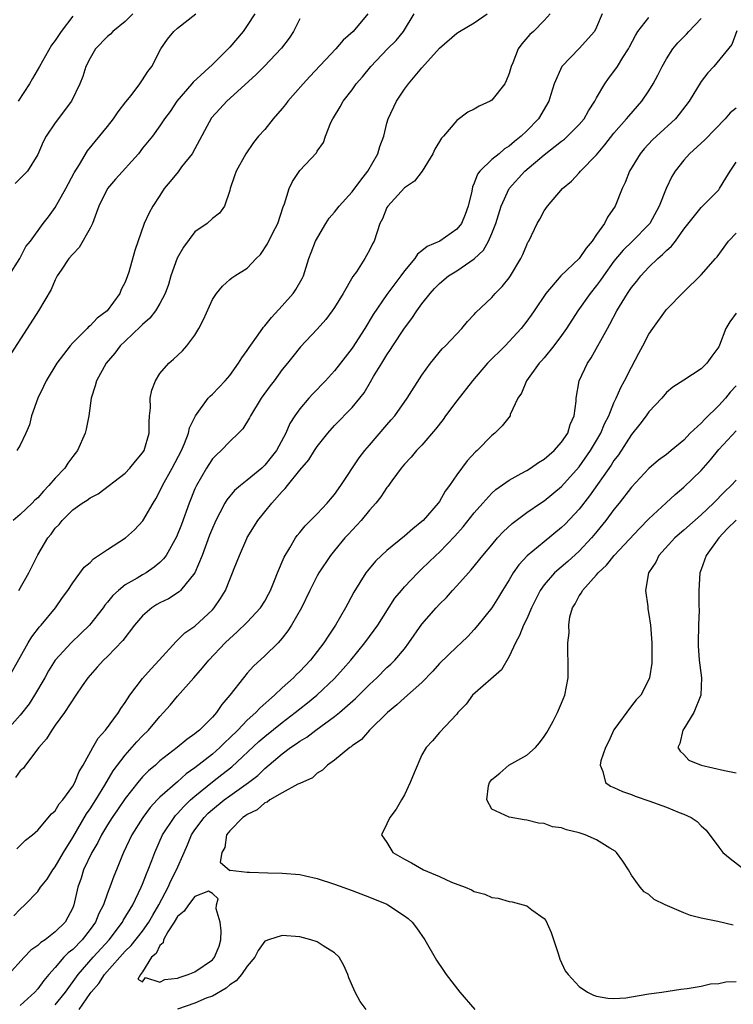
# Model space of a CAD drawing. Units: inches. Extents: x 2559000 to 2562000, y 1512000 to 1515000.
# Drawn here: x 2559585 to 2559667, y 1512780 to 1512892 of the extents above; entities that cross this region are included whole.
import ezdxf

# ---------------------------------------------------------------- set-up
doc = ezdxf.new("R2010")
doc.units = ezdxf.units.IN
doc.header["$MEASUREMENT"] = 0
doc.layers.add('LD25591512_2ft', color=93, linetype='Continuous')

msp = doc.modelspace()

# ---------------------------------------------------------------- linework, layer by layer
at = {"layer": 'LD25591512_2ft'}
for points, elevation in [([(2559645.7, 1512893), (2559645, 1512892.25), (2559643.79, 1512891), (2559643.37, 1512890.63), (2559642.43, 1512889.57), (2559642.02, 1512889), (2559641.42, 1512887.42), (2559641.23, 1512887), (2559641, 1512886.2), (2559640.66, 1512885.34), (2559640.48, 1512885), (2559639, 1512883.11), (2559638.8, 1512883), (2559637.56, 1512882.44), (2559637, 1512882.11), (2559636.26, 1512881.74), (2559635, 1512880.81), (2559633.47, 1512879), (2559633.24, 1512878.76), (2559632.49, 1512877.51), (2559632.24, 1512877), (2559631.02, 1512874.98), (2559630.14, 1512873.86), (2559629, 1512873.1), (2559627.1, 1512871), (2559627, 1512870.82), (2559626.47, 1512869.53), (2559626.18, 1512869), (2559625.52, 1512867), (2559625.33, 1512866.67), (2559625, 1512865.94), (2559624.66, 1512865.34), (2559624.48, 1512865), (2559623.49, 1512863.49), (2559623.08, 1512862.92), (2559621.98, 1512861), (2559621, 1512859.39), (2559620.73, 1512859), (2559619.98, 1512858.02), (2559619, 1512856.89), (2559617.11, 1512854.89), (2559616.21, 1512853.79), (2559615.59, 1512853), (2559615, 1512852.27), (2559614.08, 1512851), (2559613.6, 1512850.4), (2559612.6, 1512849), (2559611.37, 1512847), (2559611.26, 1512846.74), (2559610.5, 1512845.5), (2559610, 1512845), (2559609, 1512844.06), (2559607.99, 1512843), (2559607.47, 1512842.53), (2559607, 1512842.05), (2559606.58, 1512841.42), (2559606.31, 1512841), (2559605.17, 1512839), (2559605, 1512838.63), (2559604.35, 1512837), (2559603.45, 1512834.55), (2559602.89, 1512833.11), (2559601.69, 1512831), (2559601.4, 1512830.6), (2559601, 1512830.19), (2559600.35, 1512829.65), (2559599.42, 1512829), (2559599, 1512828.77), (2559598.4, 1512828.4), (2559597, 1512827.63), (2559596.23, 1512827), (2559595.58, 1512826.42), (2559595, 1512825.66), (2559594.7, 1512825.3), (2559594.5, 1512825), (2559592.92, 1512823), (2559591.95, 1512822.05), (2559590.83, 1512821), (2559589, 1512819.02), (2559588.21, 1512817.79), (2559587.79, 1512817), (2559586.62, 1512815), (2559586, 1512814), (2559585, 1512812.7), (2559583.46, 1512811)], 8982), ([(2559583.63, 1512817), (2559585, 1512819.36), (2559585.91, 1512821), (2559586.32, 1512821.68), (2559587.19, 1512822.81), (2559587.38, 1512823), (2559589.02, 1512825), (2559589.83, 1512826.17), (2559590.44, 1512827), (2559591, 1512827.86), (2559592.33, 1512829.67), (2559593, 1512830.19), (2559593.4, 1512830.6), (2559595, 1512831.68), (2559597.03, 1512833), (2559598.07, 1512833.93), (2559599.05, 1512834.95), (2559600.22, 1512837), (2559600.52, 1512837.48), (2559601, 1512838.35), (2559601.3, 1512839), (2559602.4, 1512841), (2559603.45, 1512843), (2559603.82, 1512843.82), (2559604.27, 1512845), (2559604.38, 1512845.62), (2559605.05, 1512847), (2559606.53, 1512849), (2559606.76, 1512849.24), (2559607, 1512849.46), (2559608.47, 1512851), (2559609, 1512851.62), (2559610, 1512853), (2559610.37, 1512853.63), (2559611, 1512854.46), (2559611.21, 1512854.79), (2559612.26, 1512856.26), (2559612.86, 1512857.14), (2559613, 1512857.28), (2559613.76, 1512858.24), (2559615, 1512859.56), (2559616.27, 1512861), (2559616.55, 1512861.45), (2559617.28, 1512862.72), (2559617.42, 1512863), (2559618.06, 1512865), (2559618.33, 1512865.67), (2559618.83, 1512867), (2559619.99, 1512869), (2559620.39, 1512869.61), (2559621, 1512870.32), (2559621.51, 1512871), (2559623, 1512872.65), (2559624.02, 1512873.98), (2559624.82, 1512875), (2559625.96, 1512877), (2559626.18, 1512877.82), (2559626.62, 1512879), (2559627, 1512880.5), (2559627.15, 1512881), (2559628.07, 1512883), (2559629, 1512884.37), (2559629.47, 1512885), (2559631, 1512886.82), (2559633, 1512889.07), (2559635, 1512890.8), (2559635.29, 1512891), (2559637, 1512892), (2559638.47, 1512893)], 8984), ([(2559583.69, 1512863), (2559584.95, 1512865), (2559585.64, 1512866.36), (2559586.16, 1512867), (2559587.63, 1512869), (2559588.23, 1512869.77), (2559589, 1512870.84), (2559590.22, 1512873), (2559591.18, 1512874.82), (2559591.78, 1512875.78), (2559592.68, 1512877.32), (2559595, 1512880.1), (2559595.68, 1512881), (2559596.21, 1512881.79), (2559597.07, 1512882.93), (2559597.68, 1512883.68), (2559598.69, 1512885), (2559599, 1512885.46), (2559599.59, 1512886.41), (2559600.05, 1512887), (2559601.11, 1512889), (2559601.87, 1512890.13), (2559602.57, 1512891), (2559603, 1512891.39), (2559605.1, 1512893)], 8994), ([(2559611.86, 1512893), (2559611, 1512891.67), (2559610.53, 1512891), (2559609, 1512889.19), (2559608.82, 1512889), (2559607, 1512887.23), (2559604.8, 1512885.2), (2559604.66, 1512885), (2559602.94, 1512883), (2559602.16, 1512881.84), (2559601.52, 1512881), (2559601, 1512880.19), (2559600.14, 1512879), (2559599, 1512877.63), (2559598.52, 1512877), (2559595.92, 1512874.08), (2559595, 1512873), (2559593.99, 1512871), (2559593.74, 1512870.26), (2559593.25, 1512869), (2559593, 1512868.47), (2559591.74, 1512866.26), (2559591, 1512865.51), (2559590.57, 1512865), (2559589.67, 1512863.67), (2559589.24, 1512863), (2559589, 1512862.56), (2559588.54, 1512861.46), (2559587.1, 1512859), (2559585.79, 1512857), (2559583.93, 1512854.07)], 8992), ([(2559624.82, 1512893), (2559623.13, 1512891), (2559621.99, 1512890.01), (2559621.15, 1512889), (2559618.15, 1512885.85), (2559617.39, 1512885), (2559615.66, 1512883), (2559615.38, 1512882.62), (2559615, 1512882.16), (2559613.98, 1512881), (2559613, 1512879.76), (2559612.28, 1512879), (2559611.72, 1512878.28), (2559610.82, 1512877), (2559609.72, 1512875), (2559609.55, 1512874.45), (2559609.05, 1512873), (2559609, 1512872.77), (2559608.4, 1512871), (2559607.81, 1512870.19), (2559607, 1512869.58), (2559606.41, 1512869), (2559605, 1512868.06), (2559603.69, 1512866.31), (2559602.98, 1512865.02), (2559602.26, 1512863), (2559601.98, 1512862.02), (2559601.59, 1512861), (2559601, 1512859.86), (2559600.49, 1512859), (2559599.83, 1512858.17), (2559599, 1512857.46), (2559598.78, 1512857.22), (2559597, 1512855.54), (2559596.45, 1512855), (2559595.84, 1512854.17), (2559594.83, 1512853), (2559593.74, 1512851), (2559593.59, 1512850.41), (2559593.13, 1512849), (2559592.83, 1512847), (2559592.53, 1512845.47), (2559592.41, 1512845), (2559591.55, 1512843), (2559591, 1512842.31), (2559590.44, 1512841.56), (2559590.1, 1512841), (2559589, 1512839.84), (2559588.28, 1512839), (2559587.64, 1512838.36), (2559587, 1512837.58), (2559586.67, 1512837.33), (2559586.36, 1512837), (2559585, 1512835.68), (2559584.18, 1512835)], 8988), ([(2559584.26, 1512789.74), (2559585, 1512790.51), (2559585.52, 1512791), (2559587, 1512792.52), (2559587.31, 1512793), (2559588.06, 1512793.94), (2559588.72, 1512795), (2559589, 1512795.35), (2559589.95, 1512797), (2559591, 1512798.69), (2559592.59, 1512801.41), (2559593, 1512801.98), (2559593.65, 1512803), (2559594.69, 1512804.69), (2559595.65, 1512806.35), (2559597, 1512808.14), (2559598.34, 1512809.66), (2559599, 1512810.34), (2559599.67, 1512811), (2559601, 1512812.56), (2559601.42, 1512813), (2559602.16, 1512813.84), (2559603, 1512814.88), (2559604.86, 1512817), (2559605.87, 1512818.13), (2559606.58, 1512819), (2559608.48, 1512821), (2559609, 1512821.49), (2559609.8, 1512822.2), (2559611, 1512823.37), (2559612.51, 1512825), (2559613, 1512825.78), (2559613.44, 1512826.56), (2559613.66, 1512827), (2559614.11, 1512828.11), (2559614.45, 1512829), (2559615.21, 1512830.79), (2559615.87, 1512831.87), (2559616.53, 1512833), (2559616.72, 1512833.28), (2559617, 1512833.61), (2559617.61, 1512834.39), (2559619, 1512835.78), (2559620.16, 1512837), (2559620.54, 1512837.46), (2559621, 1512837.98), (2559621.72, 1512839), (2559623.82, 1512842.18), (2559624.47, 1512843), (2559625, 1512843.63), (2559627, 1512845.97), (2559627.49, 1512846.51), (2559627.91, 1512847), (2559629.31, 1512849), (2559631, 1512851.65), (2559631.98, 1512853), (2559633.33, 1512854.67), (2559633.69, 1512855), (2559635.56, 1512857), (2559636.22, 1512857.78), (2559637, 1512858.6), (2559637.18, 1512858.82), (2559639, 1512860.55), (2559639.4, 1512861), (2559640.21, 1512861.79), (2559641, 1512862.79), (2559641.15, 1512863), (2559642.34, 1512865), (2559642.55, 1512865.45), (2559643, 1512866.57), (2559643.15, 1512866.85), (2559643.24, 1512867), (2559644.2, 1512869), (2559644.49, 1512869.51), (2559645, 1512870.47), (2559645.4, 1512871), (2559647.1, 1512873), (2559648.13, 1512873.87), (2559649, 1512874.79), (2559649.17, 1512875), (2559651, 1512876.86), (2559651.97, 1512878.02), (2559653, 1512879.34), (2559654.45, 1512881), (2559654.69, 1512881.31), (2559656.2, 1512883), (2559657, 1512884.19), (2559657.49, 1512885), (2559658.02, 1512885.98), (2559658.51, 1512887), (2559659, 1512887.86), (2559659.73, 1512889), (2559660.31, 1512889.69), (2559661.32, 1512890.68), (2559661.58, 1512891), (2559663, 1512892.48)], 8976), ([(2559597.87, 1512893), (2559597, 1512892.14), (2559595.61, 1512891), (2559595.32, 1512890.68), (2559595, 1512890.41), (2559593.63, 1512889), (2559593, 1512887.95), (2559592.52, 1512887), (2559592.18, 1512885.82), (2559591.81, 1512885), (2559590.85, 1512883), (2559589, 1512880.54), (2559587.96, 1512879), (2559587.63, 1512878.37), (2559587, 1512876.91), (2559585.83, 1512875), (2559585, 1512874.16), (2559584.4, 1512873.6)], 8996), ([(2559651.65, 1512893), (2559651, 1512891.47), (2559650.76, 1512891), (2559649, 1512889.03), (2559647.01, 1512886.99), (2559646.13, 1512885), (2559645.78, 1512883.78), (2559645.54, 1512883), (2559644.36, 1512881), (2559643, 1512879.61), (2559642.37, 1512879), (2559641.59, 1512878.41), (2559641, 1512877.86), (2559640.46, 1512877.54), (2559639.83, 1512877), (2559639, 1512876.32), (2559637.64, 1512875), (2559637.36, 1512874.64), (2559637, 1512873.61), (2559636.8, 1512873.2), (2559636.7, 1512872.7), (2559636.29, 1512871), (2559635.95, 1512870.05), (2559635.52, 1512869), (2559635, 1512868.34), (2559633.04, 1512867), (2559631.61, 1512866.39), (2559631, 1512865.87), (2559630.5, 1512865.5), (2559630.18, 1512865), (2559629, 1512863.59), (2559628.57, 1512863), (2559627.89, 1512862.11), (2559627, 1512860.88), (2559625.42, 1512858.58), (2559624.46, 1512857), (2559623, 1512854.75), (2559621.68, 1512853), (2559621, 1512852.14), (2559619.94, 1512851), (2559618.49, 1512849.51), (2559618.04, 1512849), (2559617, 1512847.77), (2559616.45, 1512847), (2559615.88, 1512846.12), (2559615.42, 1512845), (2559614.33, 1512843), (2559613.75, 1512842.25), (2559613, 1512841.32), (2559612.65, 1512841), (2559611, 1512839.62), (2559610.21, 1512839), (2559609.55, 1512838.45), (2559608.64, 1512837.36), (2559608.44, 1512837), (2559607.87, 1512835.87), (2559607.39, 1512835), (2559607.27, 1512834.73), (2559607, 1512834.11), (2559606.68, 1512833.32), (2559605.83, 1512831), (2559604.98, 1512829), (2559603.35, 1512827), (2559603.18, 1512826.82), (2559601.96, 1512826.04), (2559601, 1512825.58), (2559600.63, 1512825.37), (2559600.05, 1512825), (2559599, 1512824.07), (2559598.08, 1512823), (2559596.76, 1512821.24), (2559595, 1512819.44), (2559594.53, 1512819), (2559593.81, 1512818.19), (2559592.72, 1512817), (2559592.07, 1512816.07), (2559591.36, 1512815), (2559590.07, 1512813), (2559589, 1512811.57), (2559588.61, 1512811), (2559588.01, 1512809.99), (2559587.12, 1512809), (2559585.6, 1512807), (2559585.35, 1512806.65), (2559585, 1512806.35), (2559584.44, 1512805.56)], 8980), ([(2559584.59, 1512797.41), (2559585.59, 1512798.41), (2559586.39, 1512799), (2559587, 1512799.53), (2559588.59, 1512801.41), (2559589, 1512801.75), (2559589.45, 1512802.55), (2559589.86, 1512803), (2559591, 1512804.57), (2559591.24, 1512805), (2559591.74, 1512806.26), (2559592.2, 1512807), (2559593.31, 1512809), (2559593.93, 1512810.07), (2559594.75, 1512811), (2559596.26, 1512813), (2559596.52, 1512813.48), (2559597, 1512814.16), (2559597.56, 1512815), (2559599, 1512816.89), (2559599.97, 1512818.03), (2559600.89, 1512819), (2559602.84, 1512821.16), (2559603, 1512821.28), (2559603.86, 1512822.14), (2559605, 1512822.91), (2559607, 1512824.77), (2559607.21, 1512825), (2559607.94, 1512826.06), (2559608.52, 1512827), (2559609, 1512828.26), (2559609.31, 1512829), (2559609.49, 1512829.49), (2559610.09, 1512831), (2559610.94, 1512832.94), (2559611, 1512833.06), (2559612.19, 1512835), (2559613.8, 1512837), (2559615, 1512838.33), (2559615.34, 1512838.66), (2559615.59, 1512839), (2559617, 1512840.76), (2559618.05, 1512841.95), (2559618.69, 1512843), (2559619, 1512843.47), (2559620.22, 1512845), (2559621, 1512845.86), (2559623, 1512847.92), (2559623.89, 1512849), (2559624.37, 1512849.63), (2559625.13, 1512850.87), (2559625.47, 1512851.47), (2559626.39, 1512853), (2559627, 1512853.97), (2559627.42, 1512854.58), (2559627.67, 1512855), (2559629, 1512857.03), (2559629.86, 1512858.14), (2559630.43, 1512859), (2559631, 1512859.81), (2559631.93, 1512861), (2559632.43, 1512861.57), (2559633, 1512862.15), (2559634.04, 1512863), (2559635, 1512863.6), (2559637, 1512864.96), (2559638.05, 1512865.95), (2559638.63, 1512867), (2559639, 1512867.85), (2559639.45, 1512869), (2559640.07, 1512871), (2559640.99, 1512873.01), (2559642.79, 1512875), (2559645, 1512876.88), (2559647, 1512878.44), (2559647.33, 1512878.67), (2559647.68, 1512879), (2559649, 1512880.34), (2559649.57, 1512881), (2559650.09, 1512881.91), (2559650.8, 1512883), (2559651, 1512883.38), (2559651.97, 1512885), (2559652.39, 1512885.61), (2559653, 1512886.42), (2559653.4, 1512887), (2559654.01, 1512888.01), (2559654.65, 1512889), (2559654.78, 1512889.22), (2559655.45, 1512890.55), (2559655.74, 1512891), (2559657, 1512892.59)], 8978), ([(2559617, 1512892.43), (2559616.28, 1512891), (2559615.78, 1512890.22), (2559614.93, 1512889.07), (2559612.92, 1512887), (2559611.99, 1512886.01), (2559608.66, 1512883), (2559607.85, 1512882.15), (2559606.91, 1512881.09), (2559605, 1512877.54), (2559604.68, 1512877), (2559603.48, 1512875.48), (2559603.07, 1512874.93), (2559602.17, 1512873.83), (2559601.48, 1512873), (2559601, 1512872.23), (2559600.19, 1512871), (2559599.76, 1512870.24), (2559599.2, 1512869), (2559598.1, 1512865.9), (2559597.43, 1512863.43), (2559597.28, 1512863), (2559597, 1512862.3), (2559596.55, 1512861.45), (2559596.41, 1512861), (2559594.94, 1512859), (2559593.82, 1512858.18), (2559593, 1512857.3), (2559592.82, 1512857.18), (2559592.67, 1512857), (2559591, 1512855.34), (2559590.72, 1512855), (2559589.2, 1512853), (2559587.95, 1512851), (2559587.66, 1512850.34), (2559586.99, 1512849), (2559586.3, 1512847), (2559586.04, 1512845.96), (2559585.65, 1512845), (2559585, 1512843.64), (2559584.62, 1512843)], 8990), ([(2559591, 1512892.74), (2559589.67, 1512891), (2559589, 1512889.95), (2559588.59, 1512889.41), (2559587.18, 1512887), (2559586.39, 1512885.61), (2559586.05, 1512885), (2559584.77, 1512883)], 8998), ([(2559584.84, 1512827), (2559585.97, 1512829), (2559587, 1512831.07), (2559588.17, 1512833), (2559588.55, 1512833.45), (2559589, 1512834.12), (2559589.45, 1512834.55), (2559589.79, 1512835), (2559591, 1512836.23), (2559592.09, 1512837), (2559592.67, 1512837.33), (2559593, 1512837.61), (2559593.93, 1512838.07), (2559597, 1512840.42), (2559597.56, 1512841), (2559598.2, 1512841.8), (2559599, 1512842.73), (2559599.17, 1512843), (2559599.76, 1512845), (2559599.76, 1512846.24), (2559599.81, 1512847), (2559599.9, 1512847.9), (2559599.88, 1512849), (2559600.06, 1512849.94), (2559600.48, 1512851), (2559601, 1512851.82), (2559602.01, 1512853), (2559602.54, 1512853.46), (2559603.58, 1512854.42), (2559604.08, 1512855), (2559605, 1512856.23), (2559605.46, 1512857), (2559605.99, 1512858.01), (2559607, 1512860.32), (2559607.46, 1512861), (2559608.16, 1512861.84), (2559609, 1512862.58), (2559609.23, 1512862.77), (2559609.58, 1512863), (2559611, 1512863.88), (2559612.02, 1512865), (2559612.53, 1512865.47), (2559613.31, 1512866.69), (2559613.93, 1512867.93), (2559614.49, 1512869), (2559615.1, 1512870.9), (2559615.27, 1512871.27), (2559615.81, 1512873), (2559616.19, 1512873.81), (2559617, 1512875.07), (2559618.91, 1512877.09), (2559619, 1512877.29), (2559619.71, 1512878.29), (2559619.95, 1512879), (2559620.58, 1512880.58), (2559620.8, 1512881), (2559620.89, 1512881.11), (2559621.65, 1512882.35), (2559621.97, 1512883), (2559623, 1512884.31), (2559623.48, 1512885), (2559624.19, 1512885.81), (2559625.15, 1512887), (2559627.07, 1512889), (2559628.04, 1512889.96), (2559628.88, 1512891), (2559630.12, 1512893)], 8986), ([(2559667.07, 1512891.07), (2559666.48, 1512889.52), (2559664.42, 1512887), (2559663.75, 1512886.25), (2559663, 1512885.26), (2559661.6, 1512883), (2559660.48, 1512881.52), (2559660.05, 1512881), (2559657.87, 1512879), (2559657.43, 1512878.57), (2559656.46, 1512877.54), (2559656, 1512877), (2559654.79, 1512875), (2559654.29, 1512873.71), (2559653.93, 1512873), (2559653.12, 1512871), (2559652.25, 1512869.75), (2559651.9, 1512869), (2559651, 1512867.74), (2559650.49, 1512867), (2559649.8, 1512866.2), (2559649.02, 1512865), (2559646.91, 1512863), (2559645.2, 1512861), (2559643.85, 1512859), (2559643.5, 1512858.5), (2559643, 1512857.82), (2559642.35, 1512857), (2559641, 1512855.51), (2559640.52, 1512855), (2559638.53, 1512853), (2559636.78, 1512851), (2559635, 1512848.71), (2559633.71, 1512847), (2559633.43, 1512846.57), (2559632.56, 1512845.44), (2559631, 1512843.64), (2559630.38, 1512843), (2559629.75, 1512842.25), (2559629, 1512841.46), (2559628.61, 1512841), (2559627.54, 1512839.54), (2559627.1, 1512838.9), (2559627, 1512838.78), (2559626.31, 1512837.69), (2559625.73, 1512837), (2559625, 1512836.19), (2559624.04, 1512835), (2559623.54, 1512834.46), (2559623, 1512833.91), (2559622.58, 1512833.42), (2559622.18, 1512833), (2559621, 1512831.58), (2559620.54, 1512831), (2559619.19, 1512829), (2559619, 1512828.65), (2559618.15, 1512827), (2559617.2, 1512825), (2559616.08, 1512823), (2559615.65, 1512822.35), (2559615, 1512821.53), (2559614.52, 1512821), (2559613, 1512819.51), (2559611.7, 1512818.3), (2559611, 1512817.52), (2559610.55, 1512817), (2559609, 1512815), (2559608.07, 1512813.93), (2559607.46, 1512813), (2559607, 1512812.47), (2559605.53, 1512811), (2559605.22, 1512810.78), (2559605, 1512810.57), (2559604.06, 1512809.94), (2559602.95, 1512809), (2559601, 1512807.47), (2559600.48, 1512807), (2559599.68, 1512806.32), (2559599, 1512805.63), (2559598.46, 1512805), (2559597, 1512803.16), (2559596.13, 1512801.87), (2559595.53, 1512801), (2559595, 1512800.16), (2559594.29, 1512799), (2559593.88, 1512798.12), (2559593.19, 1512797), (2559592.25, 1512795), (2559591.96, 1512794.04), (2559591.57, 1512793), (2559591.14, 1512791), (2559591, 1512790.65), (2559590.14, 1512789), (2559589, 1512787.88), (2559587.86, 1512787), (2559587.34, 1512786.66), (2559587, 1512786.33), (2559586.21, 1512785.79), (2559585.43, 1512785), (2559583.64, 1512783)], 8974), ([(2559667, 1512882.23), (2559666.32, 1512881.68), (2559665.74, 1512881), (2559663.42, 1512878.58), (2559661.66, 1512877), (2559661, 1512876.27), (2559660.02, 1512875), (2559659.63, 1512874.37), (2559658.98, 1512873.02), (2559658.17, 1512871), (2559657.09, 1512869), (2559657, 1512868.89), (2559655.12, 1512867), (2559654.04, 1512865.96), (2559653, 1512864.7), (2559651.78, 1512863), (2559651.47, 1512862.53), (2559651, 1512861.9), (2559650.26, 1512861), (2559648.85, 1512859), (2559647.56, 1512857), (2559647, 1512856.19), (2559646.1, 1512855), (2559645, 1512853.64), (2559644.71, 1512853.29), (2559644.43, 1512853), (2559642.98, 1512851), (2559642.42, 1512849.58), (2559642, 1512849), (2559641.12, 1512847.12), (2559641.09, 1512847), (2559640.18, 1512845.82), (2559639.35, 1512845), (2559639, 1512844.73), (2559637.32, 1512843), (2559637.14, 1512842.86), (2559636.18, 1512841.82), (2559635, 1512840.22), (2559634.16, 1512839), (2559633.65, 1512838.35), (2559633, 1512837.18), (2559632.88, 1512837), (2559631.13, 1512835), (2559631, 1512834.88), (2559629.95, 1512834.05), (2559629, 1512833.2), (2559627, 1512831.58), (2559626.36, 1512831), (2559625.67, 1512830.33), (2559624.76, 1512829.24), (2559624.58, 1512829), (2559623.22, 1512826.78), (2559622.51, 1512825.49), (2559622.26, 1512825), (2559621.11, 1512823), (2559620.25, 1512821.75), (2559619.78, 1512821), (2559618.23, 1512819), (2559617, 1512817.71), (2559616.63, 1512817.37), (2559616.28, 1512817), (2559615, 1512815.85), (2559614.1, 1512815), (2559612.46, 1512813.55), (2559611.98, 1512813), (2559611, 1512812.14), (2559609.9, 1512811), (2559609, 1512810.1), (2559608.42, 1512809.58), (2559607.86, 1512809), (2559607, 1512808.26), (2559605, 1512806.68), (2559604.01, 1512805.99), (2559603, 1512805.07), (2559601, 1512803.32), (2559600.68, 1512803), (2559599.87, 1512802.13), (2559599.02, 1512801), (2559597.77, 1512799), (2559596.83, 1512797), (2559596.7, 1512796.7), (2559596.03, 1512795), (2559595.72, 1512794.28), (2559595.26, 1512793), (2559595, 1512792.34), (2559594.53, 1512791), (2559594, 1512790), (2559593.61, 1512789), (2559593, 1512788.16), (2559592.09, 1512787), (2559591, 1512785.89), (2559590.5, 1512785.5), (2559590, 1512785), (2559589, 1512783.83), (2559588.25, 1512783), (2559587.68, 1512782.32), (2559587, 1512781.39), (2559586.66, 1512781), (2559585, 1512779.45)], 8972), ([(2559589, 1512779.55), (2559590.16, 1512781), (2559591.61, 1512783), (2559593.35, 1512785), (2559595.16, 1512787), (2559596.7, 1512789), (2559596.8, 1512789.2), (2559597.88, 1512791), (2559598.85, 1512793), (2559599, 1512793.35), (2559599.45, 1512794.55), (2559599.66, 1512795), (2559600.08, 1512796.08), (2559600.41, 1512797), (2559601.3, 1512799), (2559602.61, 1512801), (2559602.78, 1512801.22), (2559603, 1512801.43), (2559603.74, 1512802.26), (2559604.49, 1512803), (2559605, 1512803.44), (2559607, 1512805.07), (2559608.1, 1512805.9), (2559609.21, 1512806.79), (2559612.31, 1512809.69), (2559613, 1512810.28), (2559615, 1512811.86), (2559616.5, 1512813), (2559617, 1512813.42), (2559617.88, 1512814.12), (2559618.95, 1512815), (2559621, 1512816.92), (2559621.98, 1512818.02), (2559622.84, 1512819), (2559624.48, 1512821), (2559625, 1512821.73), (2559625.55, 1512822.45), (2559625.94, 1512823), (2559627.91, 1512826.09), (2559628.65, 1512827), (2559629, 1512827.41), (2559630.52, 1512829), (2559631, 1512829.45), (2559632.59, 1512831), (2559633, 1512831.38), (2559634.78, 1512833.22), (2559635.73, 1512834.27), (2559637, 1512835.87), (2559637.97, 1512837), (2559639, 1512838.12), (2559639.46, 1512838.54), (2559641, 1512839.62), (2559642.38, 1512840.38), (2559643, 1512840.74), (2559643.43, 1512841), (2559644.37, 1512841.63), (2559645, 1512842.01), (2559646.13, 1512843), (2559647, 1512843.97), (2559647.7, 1512845), (2559648, 1512846), (2559648.45, 1512847), (2559648.65, 1512848.65), (2559648.66, 1512849), (2559649, 1512851), (2559649.95, 1512853), (2559650.38, 1512853.62), (2559652.24, 1512857), (2559652.52, 1512857.48), (2559653.31, 1512859), (2559654.55, 1512861), (2559655, 1512861.66), (2559655.61, 1512862.39), (2559656.06, 1512863), (2559657, 1512864), (2559658.01, 1512865), (2559658.55, 1512865.45), (2559659, 1512865.93), (2559659.59, 1512866.41), (2559660.03, 1512867), (2559661, 1512868.34), (2559663, 1512870.84), (2559665, 1512872.87), (2559665.1, 1512873), (2559665.82, 1512874.18), (2559666.3, 1512875), (2559667, 1512876.01)], 8970), ([(2559591.75, 1512779), (2559593, 1512780.85), (2559593.1, 1512781), (2559594, 1512782), (2559594.63, 1512783), (2559596.39, 1512785), (2559597, 1512785.67), (2559597.68, 1512786.32), (2559599, 1512787.97), (2559599.74, 1512789), (2559600.18, 1512789.82), (2559600.87, 1512791), (2559601.92, 1512793), (2559602.25, 1512793.75), (2559602.9, 1512795), (2559603.75, 1512797), (2559604.14, 1512797.86), (2559604.62, 1512799), (2559605, 1512799.57), (2559606.04, 1512801), (2559606.52, 1512801.47), (2559607, 1512801.91), (2559608.34, 1512803), (2559609, 1512803.49), (2559611.14, 1512805), (2559612.19, 1512805.81), (2559613, 1512806.59), (2559615, 1512808.28), (2559615.96, 1512809), (2559616.59, 1512809.41), (2559617, 1512809.72), (2559617.81, 1512810.19), (2559618.85, 1512811), (2559621, 1512812.56), (2559621.55, 1512813), (2559623.4, 1512814.6), (2559625, 1512816.22), (2559625.83, 1512817), (2559627, 1512818.17), (2559627.44, 1512818.56), (2559627.88, 1512819), (2559629, 1512820.32), (2559629.52, 1512821), (2559631, 1512823.12), (2559632.62, 1512825), (2559633, 1512825.41), (2559633.8, 1512826.2), (2559634.51, 1512827), (2559635, 1512827.52), (2559636.33, 1512829), (2559636.66, 1512829.34), (2559637.98, 1512831), (2559639, 1512832.22), (2559639.67, 1512833), (2559640.31, 1512833.69), (2559641.33, 1512834.67), (2559643, 1512835.92), (2559644.59, 1512837), (2559645, 1512837.26), (2559647, 1512838.88), (2559649, 1512841.15), (2559650.31, 1512843), (2559651, 1512844.14), (2559651.5, 1512845), (2559651.92, 1512846.08), (2559652.4, 1512847), (2559653, 1512848.47), (2559653.26, 1512849), (2559653.78, 1512850.22), (2559654.22, 1512851), (2559655, 1512852.55), (2559655.84, 1512854.16), (2559656.32, 1512855), (2559657, 1512856.32), (2559657.45, 1512857), (2559658.89, 1512859), (2559659, 1512859.14), (2559661, 1512861.18), (2559663, 1512863.12), (2559664.63, 1512865), (2559664.81, 1512865.19), (2559666.13, 1512867), (2559667, 1512867.91)], 8968), ([(2559667, 1512858.73), (2559666.26, 1512857.74), (2559665.83, 1512857), (2559665.09, 1512855.09), (2559665, 1512854.89), (2559664.19, 1512853.81), (2559663.65, 1512853), (2559663, 1512852.35), (2559661, 1512851.07), (2559659.75, 1512850.25), (2559659, 1512849.65), (2559658.48, 1512849), (2559657, 1512847.44), (2559656.7, 1512847), (2559655.97, 1512846.03), (2559655, 1512844.85), (2559653.5, 1512842.5), (2559653, 1512841.85), (2559652.68, 1512841.32), (2559650.19, 1512837.81), (2559649, 1512836.3), (2559647.41, 1512834.59), (2559647, 1512834.18), (2559645, 1512832.56), (2559643.05, 1512830.95), (2559642.09, 1512829.91), (2559641.47, 1512829), (2559641, 1512828.2), (2559640.24, 1512827), (2559639.78, 1512826.22), (2559639, 1512825.01), (2559637.41, 1512823), (2559637, 1512822.5), (2559636.27, 1512821.73), (2559635.51, 1512821), (2559635, 1512820.55), (2559633, 1512818.61), (2559632.26, 1512817.74), (2559631, 1512816.45), (2559629, 1512814.7), (2559628.12, 1512813.88), (2559627.04, 1512813), (2559625, 1512811), (2559624.08, 1512809.92), (2559623, 1512809.2), (2559622.9, 1512809.1), (2559622.73, 1512809), (2559621, 1512807.57), (2559620.17, 1512807), (2559619.6, 1512806.4), (2559619, 1512806.08), (2559618.45, 1512805.55), (2559617, 1512804.88), (2559616.8, 1512804.8), (2559615, 1512803.8), (2559613.59, 1512803), (2559613.26, 1512802.74), (2559613, 1512802.66), (2559612.12, 1512801.88), (2559611, 1512801.35), (2559610.81, 1512801.19), (2559610.49, 1512801), (2559609, 1512799.45), (2559608.62, 1512799), (2559608.44, 1512797.56), (2559608.1, 1512797), (2559607.89, 1512795.89), (2559609, 1512794.94), (2559609.04, 1512794.96), (2559611, 1512794.73), (2559611.26, 1512794.74), (2559613.35, 1512794.65), (2559615, 1512794.63), (2559617, 1512794.46), (2559617.68, 1512794.32), (2559619, 1512794.01), (2559621, 1512793.35), (2559623, 1512792.63), (2559625, 1512791.87), (2559627, 1512791.05), (2559627.1, 1512791), (2559629, 1512789.74), (2559629.42, 1512789.42), (2559629.88, 1512789), (2559630.37, 1512788.37), (2559631.34, 1512787), (2559632.67, 1512784.67), (2559633.46, 1512783.46), (2559633.78, 1512783), (2559635.33, 1512781), (2559637.07, 1512779)], 8966), ([(2559667, 1512850.41), (2559666.32, 1512849.68), (2559665.76, 1512849), (2559665, 1512848.18), (2559663.39, 1512846.61), (2559663, 1512846.16), (2559661.74, 1512845), (2559661, 1512844.21), (2559659.55, 1512843), (2559659.24, 1512842.76), (2559659, 1512842.56), (2559658.1, 1512841.9), (2559657, 1512840.97), (2559655, 1512838.82), (2559653.61, 1512837), (2559653, 1512836.24), (2559652.08, 1512835), (2559650.69, 1512833.31), (2559650.42, 1512833), (2559649, 1512831.49), (2559647.7, 1512830.3), (2559646.2, 1512829), (2559645, 1512827.63), (2559644.54, 1512827), (2559643.56, 1512825), (2559643, 1512823.73), (2559642.64, 1512823), (2559642.18, 1512821.82), (2559641.73, 1512821), (2559641, 1512819.42), (2559640.1, 1512817.9), (2559636.8, 1512815), (2559636.05, 1512813.95), (2559635.13, 1512813), (2559635, 1512812.82), (2559633, 1512810.72), (2559632.23, 1512809.77), (2559631.49, 1512809), (2559631, 1512808.15), (2559630.11, 1512806.11), (2559629.67, 1512805), (2559629, 1512803.6), (2559628.68, 1512803), (2559628.05, 1512801.95), (2559627.32, 1512801), (2559627, 1512800.26), (2559626.37, 1512799), (2559627, 1512798.13), (2559627.65, 1512797), (2559629, 1512796.22), (2559629.8, 1512795.8), (2559631.2, 1512795), (2559633, 1512794.24), (2559634.4, 1512793.6), (2559635.95, 1512793), (2559636.69, 1512792.69), (2559637, 1512792.52), (2559638.2, 1512792.2), (2559639, 1512791.84), (2559639.74, 1512791.74), (2559641, 1512791.36), (2559641.33, 1512791.33), (2559642.61, 1512791), (2559643, 1512790.87), (2559643.58, 1512790.42), (2559645, 1512789.43), (2559645.2, 1512789.2), (2559645.81, 1512787.81), (2559646.6, 1512785.4), (2559646.78, 1512784.78), (2559647.42, 1512783.42), (2559647.75, 1512783), (2559649, 1512781.64), (2559649.98, 1512781), (2559650.65, 1512780.65), (2559651, 1512780.55), (2559652.29, 1512780.29), (2559653, 1512780.26), (2559654.36, 1512780.36), (2559655, 1512780.45), (2559657, 1512780.8), (2559658.47, 1512781), (2559660.65, 1512781.35), (2559661.4, 1512781.4), (2559663, 1512781.69), (2559664.05, 1512781.95), (2559665, 1512782), (2559665.81, 1512782.19), (2559667, 1512782.21)], 8964), ([(2559666.67, 1512788.67), (2559664.9, 1512789.1), (2559663, 1512789.45), (2559661.76, 1512789.77), (2559661, 1512790.07), (2559658.87, 1512791), (2559657.62, 1512791.62), (2559657, 1512792.17), (2559656.46, 1512792.46), (2559655.98, 1512793), (2559655, 1512794.39), (2559654.66, 1512795), (2559654, 1512796), (2559653.28, 1512797), (2559653.13, 1512797.13), (2559652.52, 1512797.48), (2559651, 1512798.43), (2559649.69, 1512799), (2559649, 1512799.22), (2559647.56, 1512799.56), (2559647, 1512799.79), (2559645.94, 1512799.94), (2559645, 1512800.31), (2559644.36, 1512800.36), (2559643, 1512800.7), (2559642.72, 1512800.72), (2559641, 1512801.02), (2559639, 1512801.94), (2559638.42, 1512803), (2559638.62, 1512804.62), (2559638.73, 1512805), (2559639, 1512805.35), (2559639.93, 1512806.07), (2559640.96, 1512807), (2559643, 1512808.13), (2559644, 1512809), (2559644.46, 1512809.54), (2559645, 1512810.26), (2559645.29, 1512810.71), (2559645.47, 1512811), (2559646.03, 1512812.03), (2559646.52, 1512813), (2559647, 1512814.09), (2559647.38, 1512815), (2559647.74, 1512817), (2559647.74, 1512819), (2559647.7, 1512819.7), (2559647.71, 1512821), (2559647.87, 1512822.13), (2559647.82, 1512823), (2559647.96, 1512823.96), (2559648.24, 1512825), (2559648.54, 1512825.46), (2559649, 1512826.36), (2559649.28, 1512826.72), (2559649.39, 1512827), (2559651, 1512828.77), (2559651.19, 1512829), (2559652.13, 1512829.87), (2559653.02, 1512831), (2559655.91, 1512834.09), (2559657, 1512835.2), (2559658.96, 1512837.04), (2559660.01, 1512837.99), (2559661, 1512838.8), (2559663, 1512840.73), (2559664.07, 1512841.93), (2559665, 1512843.12), (2559667, 1512845.26)], 8962), ([(2559667, 1512839.62), (2559666.42, 1512839), (2559665.69, 1512838.31), (2559664.41, 1512837), (2559663, 1512835.66), (2559661, 1512833.88), (2559659.98, 1512833), (2559658.13, 1512831), (2559657.78, 1512830.22), (2559656.96, 1512829), (2559656.61, 1512827), (2559656.86, 1512825.14), (2559656.87, 1512824.87), (2559657, 1512824.22), (2559657.18, 1512823), (2559657.35, 1512821), (2559657.35, 1512819), (2559657.33, 1512818.67), (2559657.08, 1512817), (2559657, 1512816.8), (2559656.06, 1512815), (2559655.54, 1512814.46), (2559655, 1512813.79), (2559653, 1512811.01), (2559652.36, 1512809.64), (2559652.01, 1512809), (2559651.49, 1512807.49), (2559651.4, 1512807), (2559651.74, 1512806.26), (2559652.01, 1512805), (2559652.59, 1512804.59), (2559653, 1512804.43), (2559653.97, 1512803.97), (2559655, 1512803.63), (2559655.43, 1512803.43), (2559657, 1512802.89), (2559659, 1512802.16), (2559660.45, 1512801.55), (2559661, 1512801.37), (2559661.83, 1512801), (2559662.54, 1512800.54), (2559663, 1512800.02), (2559663.54, 1512799.54), (2559665, 1512797.58), (2559665.46, 1512797), (2559666.29, 1512796.29), (2559667.98, 1512795)], 8960), ([(2559667, 1512835.05), (2559665.97, 1512834.03), (2559665.01, 1512833), (2559663.54, 1512831), (2559663, 1512829.4), (2559662.85, 1512829), (2559662.73, 1512827), (2559662.72, 1512825.28), (2559662.74, 1512824.74), (2559662.68, 1512823), (2559662.64, 1512821), (2559662.64, 1512820.64), (2559662.77, 1512819), (2559663.01, 1512817), (2559662.94, 1512815), (2559662.16, 1512813), (2559661, 1512811.13), (2559660.9, 1512811), (2559660.54, 1512809.46), (2559660.33, 1512809), (2559660.57, 1512808.57), (2559661, 1512808.19), (2559661.57, 1512807.57), (2559663, 1512807), (2559665.64, 1512806.36), (2559667, 1512806.11)], 8958), ([(2559624.63, 1512779), (2559623.91, 1512779.91), (2559623.35, 1512781), (2559622.63, 1512782.63), (2559622.51, 1512783), (2559622.04, 1512784.04), (2559621.51, 1512785), (2559621, 1512785.51), (2559619.69, 1512786.31), (2559619, 1512786.77), (2559618.29, 1512787), (2559617, 1512787.31), (2559615, 1512787.47), (2559613.43, 1512787), (2559613.12, 1512786.88), (2559613, 1512786.82), (2559612.23, 1512785.77), (2559611.85, 1512785), (2559611, 1512783.98), (2559610.32, 1512783), (2559609.73, 1512782.27), (2559609, 1512781.82), (2559608.57, 1512781.43), (2559607, 1512780.54), (2559606.3, 1512780.3), (2559605, 1512779.73), (2559603, 1512779.05)], 8968)]:
    msp.add_lwpolyline(points, dxfattribs=dict(at, elevation=elevation))
at = {"layer": 'LD25591512_2ft', "elevation": 8966}
msp.add_lwpolyline([(2559607, 1512792.27), (2559606.55, 1512792.55), (2559605, 1512791.94), (2559604.28, 1512791), (2559603.75, 1512790.25), (2559603, 1512789.66), (2559602.62, 1512789), (2559601.89, 1512787.89), (2559601.39, 1512787), (2559601.38, 1512786.63), (2559601, 1512786.35), (2559600.56, 1512785.43), (2559600.04, 1512785), (2559599, 1512783.33), (2559598.76, 1512783), (2559598.47, 1512782.47), (2559599, 1512782.16), (2559599.34, 1512782.66), (2559601, 1512782.14), (2559601.56, 1512782.44), (2559603, 1512782.59), (2559603.3, 1512782.7), (2559604.24, 1512783), (2559605, 1512783.3), (2559607, 1512784.71), (2559607.26, 1512785), (2559607.76, 1512786.24), (2559607.98, 1512787), (2559608, 1512788), (2559607.9, 1512789), (2559607.45, 1512790.55), (2559607.47, 1512791), (2559607.67, 1512791.67)], close=True, dxfattribs=at)

doc.saveas('drawing.dxf')
